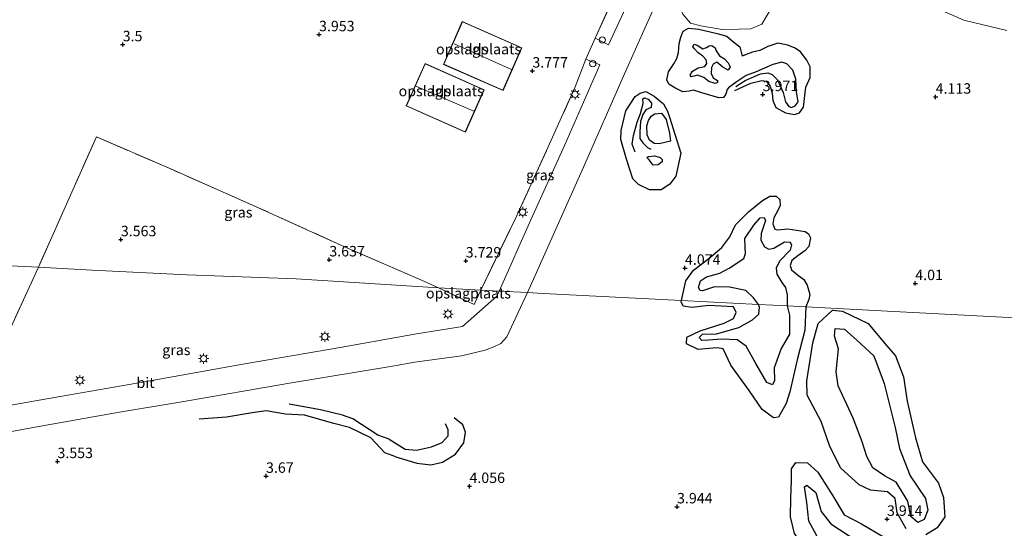
# Model space of a CAD drawing. Units: metres. Extents: x 96839 to 100010, y 495686 to 499497.
# Drawn here: x 99442 to 99678, y 497083 to 497205 of the extents above; entities that cross this region are included whole.
import ezdxf
from ezdxf.enums import TextEntityAlignment as Align

# ---------------------------------------------------------------- set-up
doc = ezdxf.new("R2010")
doc.units = ezdxf.units.M
doc.linetypes.add('IE-TERREINAFSCHEIDING', pattern=[10, 8, -2])
doc.layers.get('0').update_dxf_attribs({"lineweight": 25})
for name, color, linetype, lineweight in [('B-ME-AL-OVERIG-S-B1', 7, 'Continuous', 18), ('B-ME-GW-TEENLIJN-L-B1', 93, 'Continuous', 18), ('B-ME-IE-GRASLAND-GV-B6', 93, 'Continuous', 18), ('B-ME-IE-GRONDWERKLIJN-GROND_INGERICHT-GV-B6', 253, 'Continuous', 18), ('B-ME-IE-HULPGEOMETRIE-L-B1', 53, 'Continuous', 18), ('B-ME-IE-MEUBILAIR_WEGMEUBILAIR-LICHTMAST-S-B1', 8, 'Continuous', 18), ('B-ME-IE-TERREINAFSCHEIDING-DOORGANG-L-B1', 8, 'IE-TERREINAFSCHEIDING-KUNSTMATIG-OPEN', 18), ('B-ME-IE-TERREINAFSCHEIDING-RASTERHEKWERK-L-B1', 8, 'IE-TERREINAFSCHEIDING', 18), ('B-ME-KG-KADASTRAAL-DAKRAND-L-B1', 13, 'Continuous', 18), ('B-ME-KG-KADASTRAAL-NOKLIJN-L-B1', 13, 'Continuous', 18), ('B-ME-OG-BEBOUWING-GV-B6', 173, 'Continuous', 18), ('B-ME-VH-VERH_SOORT-BITUMEN-GV-B6', 8, 'IE-TERREINAFSCHEIDING-NATUURLIJK-HOUTWAL', 18)]:
    doc.layers.add(name, color=color, linetype=linetype, lineweight=lineweight)
for name, color, linetype in [('B-ME-GW-GRONDWERKLIJN-L-B1', 10, 'Continuous'), ('B-ME-GW-HOOGTEPUNT-S-B1', 10, 'Continuous'), ('B-ME-OG-BREUK-L-B1', 10, 'Continuous')]:
    doc.layers.add(name, color=color, linetype=linetype)
doc.styles.add('NLCS-ISO', font='NLCS-ISO.TTF')
doc.linetypes.add('IE-TERREINAFSCHEIDING-KUNSTMATIG-OPEN', pattern='A,7,-1.5,[67,NLCS.SHX,S=0.75,R=0,X=0,Y=0],-1.5', length=10)
doc.linetypes.add('IE-TERREINAFSCHEIDING-NATUURLIJK-HOUTWAL', pattern='A,7,-1.5,[67,NLCS.SHX,S=0.75,R=45,X=0,Y=0],-1.5,7,-1.5,[70,NLCS.SHX,S=0.75,R=0,X=0,Y=0],-1.5', length=20)

# ---------------------------------------------------------------- blocks, each defined once
blk = doc.blocks.new('dtb')
blk.add_circle((0, 0), 0.75)
blk = doc.blocks.new('hoogtepunt')
for p, q in [((-0.5, 0), (0.5, 0)), ((0, 0.5), (0, -0.5))]:
    blk.add_line(p, q)
blk = doc.blocks.new('lantaarnpaal')
for p, q in [((-0.75, 0), (-1.25, 0)), ((-0.88, 0.88), (-0.53, 0.53)), ((0, 0.75), (0, 1.25)), ((0.53, 0.53), (0.88, 0.88)), ((0.75, 0), (1.25, 0)), ((-0.53, -0.53), (-0.88, -0.88)), ((0, -0.75), (0, -1.25)), ((0.53, -0.53), (0.88, -0.88))]:
    blk.add_line(p, q)
blk.add_circle((0, 0), 0.75)

msp = doc.modelspace()

# ---------------------------------------------------------------- linework, layer by layer
at = {"layer": 'B-ME-GW-GRONDWERKLIJN-L-B1'}
for points in [[(99609.034, 497197.454, 6.137), (99609.699, 497196.536, 6.062), (99610.84, 497195.812, 6.094), (99611.781, 497194.852, 6.094), (99612.207, 497193.858, 6.113), (99611.724, 497193.07, 6.145), (99610.504, 497193.835, 6.181), (99609.01, 497194.998, 5.983), (99608.134, 497194.492, 5.852), (99607.73, 497193.744, 5.824), (99607.677, 497192.318, 5.729), (99608.181, 497191.283, 5.686), (99609.165, 497190.6, 5.713), (99609.2, 497190.125, 5.733), (99608.643, 497189.893, 5.769), (99607.103, 497190.383, 5.812), (99605.884, 497191.306, 5.892), (99604.385, 497191.875, 5.987), (99603.551, 497191.686, 5.892), (99602.876, 497191.494, 5.757), (99602.642, 497191.893, 5.733), (99603.206, 497192.877, 5.725), (99604.6, 497193.616, 5.65), (99606.148, 497193.957, 5.745), (99606.63, 497194.665, 5.773), (99606.52, 497195.538, 5.706), (99605.697, 497196.417, 5.614), (99604.518, 497197.3, 6.07), (99603.577, 497198.26, 6.177), (99603.304, 497198.778, 6.185), (99603.587, 497199.29, 6.185), (99604.337, 497199.045, 6.169), (99605.675, 497198.2, 5.975), (99606.55, 497198.508, 5.749), (99607.187, 497198.898, 5.626), (99607.822, 497198.971, 5.654), (99608.609, 497198.448, 5.769), (99608.761, 497197.892, 6.003), (99609.034, 497197.454, 6.137)], [(99613.379, 497188.182, 3.832), (99617.199, 497190.006, 3.991), (99619.82, 497190.654, 4.05), (99620.848, 497190.445, 4.066), (99621.826, 497189.287, 3.931), (99622.285, 497187.619, 3.832), (99622.426, 497185.796, 3.797), (99623.201, 497184.125, 3.725), (99625.486, 497182.874, 3.741), (99627.621, 497182.497, 3.698), (99628.853, 497182.881, 3.709), (99629.817, 497184.257, 3.725), (99630.075, 497186.314, 3.745), (99630.379, 497189.005, 3.804), (99631.392, 497191.371, 3.824), (99631.417, 497193.906, 3.82), (99630.601, 497195.459, 3.804), (99629.076, 497197.454, 3.781), (99627.817, 497198.338, 3.753), (99626.082, 497199.068, 3.983), (99623.67, 497199.527, 3.892), (99621.246, 497198.759, 4.098), (99619.336, 497197.827, 4.545), (99617.589, 497197.369, 4.692), (99616.039, 497196.83, 4.426), (99615.084, 497196.444, 4.442)], [(99589.449, 497173.485, 4.657), (99588.759, 497175.383, 4.783), (99589.095, 497177.467, 4.881), (99589.914, 497180.649, 5.145), (99590.762, 497182.728, 5.059), (99591.376, 497185.125, 5.015), (99591.269, 497186.228, 4.897), (99591.704, 497186.46, 4.803), (99592.568, 497186.176, 4.771), (99593.346, 497185.184, 4.763), (99593.336, 497184.16, 4.791), (99592.031, 497183.621, 4.972), (99591.31, 497182.447, 4.933), (99590.742, 497180.759, 4.992), (99590.561, 497178.358, 4.755), (99590.584, 497176.704, 4.736), (99591.322, 497175.672, 4.775), (99592.414, 497174.598, 4.755), (99593.237, 497174.157, 4.633)], [(99595.764, 497182.757, 4.133), (99596.892, 497181.289, 4.145), (99597.725, 497177.972, 4.188), (99597.943, 497176.119, 4.259)], [(99595.964, 497171.137, 5.425), (99595.012, 497170.437, 5.567), (99593.791, 497170.37, 5.89), (99592.818, 497171.601, 5.905), (99592.272, 497172.158, 5.764), (99592.669, 497172.429, 5.716), (99594.166, 497172.533, 5.598), (99595.423, 497172.166, 5.35), (99595.97, 497171.727, 5.366), (99595.964, 497171.137, 5.425)], [(99600.561, 497137.907, 4.083), (99601.598, 497142.65, 3.984), (99603.405, 497145.167, 3.838), (99607.116, 497147.982, 3.87), (99610.272, 497150.644, 3.893), (99612.158, 497153.2, 3.79), (99613.533, 497156.038, 3.763), (99616.653, 497159.136, 3.858), (99619.967, 497161.876, 3.838), (99621.72, 497162.889, 3.905), (99623.265, 497162.873, 3.862), (99624.168, 497162.072, 3.818), (99624.193, 497160.646, 3.715), (99623.627, 497159.464, 3.668), (99622.738, 497157.69, 3.656), (99622.447, 497156.267, 3.636), (99622.91, 497155.035, 3.687), (99623.581, 497154.83, 3.699), (99626.039, 497155.043, 3.703), (99630.231, 497154.408, 3.854), (99631.018, 497153.845, 3.834), (99631.484, 497152.93, 3.743), (99631.107, 497150.874, 3.557), (99630.106, 497149.775, 3.573), (99628.432, 497148.643, 3.533), (99627.034, 497147.508, 3.517), (99626.626, 497146.324, 3.6), (99626.973, 497145.291, 3.636), (99628.661, 497143.808, 3.648), (99629.881, 497142.965, 3.648), (99630.659, 497141.61, 3.533), (99631.311, 497139.386, 3.561), (99631.061, 497138.16, 3.561), (99630.384, 497136.369, 3.729)], [(99630.384, 497136.369, 3.729), (99630.123, 497130.817, 3.645), (99628.268, 497123.719, 3.73), (99626.568, 497116.003, 3.784), (99625.641, 497113.226, 3.745), (99623.787, 497109.986, 3.745), (99622.63, 497109.832, 3.807), (99619.93, 497111.762, 3.799), (99616.768, 497116.316, 3.876), (99612.372, 497122.414, 3.907), (99610.522, 497126.35, 3.876), (99609.133, 497126.582, 3.807), (99607.204, 497126.428, 3.838), (99604.58, 497126.198, 3.876), (99601.803, 497127.511, 3.869), (99601.88, 497129.131, 3.892), (99605.045, 497130.673, 3.884), (99610.756, 497132.446, 3.606), (99613.071, 497133.602, 3.583), (99613.689, 497135.068, 3.63), (99612.995, 497136.38, 3.645), (99607.131, 497136.691, 3.892), (99603.118, 497136.23, 3.992), (99600.957, 497136.539, 4.023), (99600.495, 497137.62, 4.092), (99600.561, 497137.907, 4.083)], [(99632.051, 497127.807, 3.714), (99633.288, 497132.437, 3.637), (99636.761, 497135.599, 3.784), (99639.153, 497135.367, 3.876), (99645.325, 497132.432, 4.069), (99649.259, 497127.723, 3.923), (99651.881, 497124.636, 3.961), (99653.808, 497119.619, 3.961), (99654.655, 497113.831, 3.876), (99656.657, 497105.034, 3.699), (99658.353, 497099.246, 3.722), (99662.132, 497094.151, 3.792), (99663.365, 497090.679, 3.784), (99663.672, 497086.049, 3.799), (99661.819, 497083.426, 3.799), (99659.117, 497081.806, 3.714)], [(99654.411, 497083.197, 3.761), (99652.252, 497087.056, 3.776), (99651.79, 497090.452, 3.714), (99649.939, 497092.073, 3.707), (99645.849, 497092.46, 3.792), (99643.149, 497093.773, 3.799), (99638.675, 497097.788, 3.846), (99636.054, 497103.19, 3.907), (99634.05, 497108.901, 3.846), (99630.657, 497115.23, 3.684), (99630.581, 497118.625, 3.784), (99631.432, 497123.718, 3.753), (99632.051, 497127.807, 3.714)], [(99532.109, 497100.464, 4.274), (99529.424, 497101.441, 4.29), (99526.098, 497105.017, 4.222), (99521.002, 497107.483, 3.966), (99517.213, 497108.456, 3.871), (99510.186, 497110.402, 3.879), (99505.61, 497110.701, 3.864), (99500.993, 497111.513, 3.797), (99497.683, 497111.027, 3.726), (99491.495, 497109.94, 3.698), (99484.95, 497109.483, 3.686)], [(99532.109, 497100.464, 4.274), (99537.124, 497098.919, 4.158), (99540.442, 497098.532, 4.081), (99543.297, 497099.148, 4.181), (99546.384, 497101.076, 4.181), (99548.392, 497103.776, 4.212), (99548.779, 497106.399, 4.127), (99548.162, 497108.097, 4.004), (99546.079, 497109.796, 3.981)], [(99629.948, 497078.886, 3.869), (99627.634, 497082.051, 3.915), (99626.71, 497086.064, 3.861), (99626.789, 497090.616, 3.915), (99626.945, 497094.706, 3.923), (99626.946, 497097.561, 3.907), (99627.95, 497099.104, 3.9), (99630.805, 497099.025, 3.923), (99633.273, 497096.787, 4.008), (99636.82, 497091.075, 3.923), (99639.597, 497086.598, 3.923), (99643.685, 497084.436, 3.938), (99648.623, 497081.502, 3.884), (99650.474, 497078.723, 3.853), (99649.546, 497075.56, 3.822), (99644.375, 497072.475, 3.66), (99640.207, 497069.931, 3.583), (99636.425, 497067.154, 3.676), (99634.11, 497065.998, 3.684), (99632.721, 497067.079, 3.792), (99632.491, 497069.934, 3.884), (99632.646, 497072.789, 3.9), (99631.722, 497076.416, 3.869), (99629.948, 497078.886, 3.869)]]:
    msp.add_polyline3d(points, dxfattribs=at)
at = {"layer": 'B-ME-GW-TEENLIJN-L-B1'}
for points in [[(99680.001, 497378.86, 3.863), (99674.088, 497365.69, 3.84), (99663.591, 497341.364, 3.861), (99660.621, 497334.565, 3.877), (99660.469, 497334.217, 3.84), (99658.957, 497333.519, 3.824), (99652.758, 497331.442, 3.808), (99649.407, 497329.019, 3.784), (99647.389, 497325.237, 3.792), (99639.855, 497308.359, 3.784), (99632.9, 497293.931, 3.871), (99621.481, 497268.616, 3.871), (99617.671, 497259.861, 3.863), (99616.345, 497253.933, 3.966), (99612.477, 497247.237, 3.887), (99605.598, 497232.492, 3.919), (99604.335, 497224.9, 3.974), (99601.959, 497216.923, 3.943), (99599.929, 497211.952, 3.974), (99599.668, 497209.499, 3.974), (99600.905, 497206.477, 3.982), (99602.706, 497204.32, 3.99), (99605.162, 497203.731, 4.016)], [(99638.389, 497216.008, 4.006), (99638.342, 497219.257, 3.824), (99635.925, 497223.162, 3.459), (99632.403, 497227.475, 3.206), (99629.249, 497237.012, 3.214), (99627.357, 497245.982, 2.992), (99627.63, 497249.544, 2.968), (99628.035, 497250.411, 2.984), (99628.827, 497250.403, 2.976), (99629.598, 497248.257, 2.96), (99631.414, 497239.683, 2.96), (99636.678, 497227.274, 3.127), (99640.908, 497222.4, 3.578), (99645.318, 497219.742, 3.8), (99652.692, 497212.461, 3.927), (99656.946, 497210.122, 3.935), (99668.225, 497205.099, 3.848), (99678.577, 497202.62, 3.808)], [(99623.242, 497210.296, 4.283), (99623.114, 497209.347, 3.99), (99622.11, 497208.01, 3.935), (99620.862, 497205.883, 3.911), (99619.854, 497204.111, 4.01), (99617.189, 497203.028, 4.24), (99614.376, 497202.937, 4.129), (99610.296, 497202.859, 4.156), (99605.162, 497203.731, 4.016)]]:
    msp.add_polyline3d(points, dxfattribs=at)
at = {"layer": 'B-ME-IE-GRASLAND-GV-B6'}
for points in [[(99691.347, 497133.225, 3.462), (99652.975, 497135.204, 4.316), (99630.384, 497136.369, 3.729), (99625.863, 497136.602, 2.92), (99619.045, 497136.954, 2.743), (99600.561, 497137.907, 4.083), (99567.428, 497139.616, 4.011), (99563.665, 497139.81, 3.603), (99566.111, 497145.363, 3.702), (99577.087, 497169.891, 3.742), (99586.892, 497192.212, 3.749), (99592.197, 497204.003, 3.757), (99598.677, 497218.395, 3.789)], [(99656.946, 497210.122, 3.935), (99668.225, 497205.099, 3.848), (99678.577, 497202.62, 3.808)], [(99678.577, 497202.62, 3.808), (99668.225, 497205.099, 3.848), (99656.946, 497210.122, 3.935)], [(99600.905, 497206.477, 3.982), (99602.706, 497204.32, 3.99), (99605.162, 497203.731, 4.016), (99610.296, 497202.859, 4.156), (99614.376, 497202.937, 4.129), (99617.189, 497203.028, 4.24), (99619.854, 497204.111, 4.01), (99620.862, 497205.883, 3.911)], [(99620.862, 497205.883, 3.911), (99619.854, 497204.111, 4.01), (99617.189, 497203.028, 4.24), (99614.376, 497202.937, 4.129), (99610.296, 497202.859, 4.156), (99605.162, 497203.731, 4.016), (99602.706, 497204.32, 3.99), (99600.905, 497206.477, 3.982)], [(99556.867, 497140.161, 3.693), (99552.437, 497140.389, 3.682), (99560.685, 497157.379, 3.801), (99568.214, 497173.821, 3.932), (99575.098, 497189.081, 3.738), (99577.62, 497195.75, 3.718), (99580.969, 497194.344, 3.788), (99572.581, 497175.177, 3.807), (99564.442, 497157.236, 3.863), (99556.867, 497140.161, 3.693)], [(99542.28, 497140.913, 3.685), (99508.193, 497143.112, 3.478), (99482.081, 497144.083, 3.549), (99459.296, 497145.192, 3.533), (99446.4, 497145.858, 3.576), (99454.08, 497163.128, 3.423), (99460.363, 497177.132, 3.478), (99477.041, 497169.899, 3.696), (99498.438, 497160.468, 3.696), (99519.791, 497150.803, 3.575), (99538.21, 497142.795, 3.7), (99542.28, 497140.913, 3.685)], [(99433.611, 497118.025, 3.595), (99444.206, 497141.038, 3.603), (99446.4, 497145.858, 3.576), (99459.296, 497145.192, 3.533), (99482.081, 497144.083, 3.549), (99508.193, 497143.112, 3.478), (99542.28, 497140.913, 3.685)], [(99542.28, 497140.913, 3.685), (99550.895, 497136.928, 3.653), (99552.437, 497140.389, 3.682), (99556.867, 497140.161, 3.693), (99556.282, 497138.947, 3.68), (99548.102, 497131.692, 3.528), (99537.064, 497129.956, 3.586), (99518.737, 497126.684, 3.571), (99495.439, 497122.689, 3.567), (99471.872, 497118.424, 3.559), (99451.615, 497114.92, 3.551), (99419.298, 497109.243, 3.567)], [(99428.504, 497104.465, 3.389), (99447.421, 497107.846, 3.425), (99465.865, 497111.146, 3.393), (99480.802, 497113.645, 3.425), (99506.616, 497118.116, 3.417), (99531.289, 497122.148, 3.445), (99536.657, 497123.135, 3.45), (99547.847, 497124.633, 3.434), (99553.533, 497126.044, 3.458), (99555.616, 497126.784, 3.508), (99557.232, 497127.611, 3.536), (99558.668, 497129.183, 3.532), (99563.665, 497139.81, 3.603), (99567.428, 497139.616, 4.011), (99600.561, 497137.907, 4.083), (99619.045, 497136.954, 2.743), (99625.863, 497136.602, 2.92), (99630.384, 497136.369, 3.729), (99652.975, 497135.204, 4.316), (99691.347, 497133.225, 3.462), (99693.819, 497133.097, 3.175), (99704.917, 497132.525, 3.466), (99708.298, 497132.35, 4.815), (99740.951, 497130.667, 5.321)]]:
    msp.add_polyline3d(points, dxfattribs=at)
at = {"layer": 'B-ME-IE-GRONDWERKLIJN-GROND_INGERICHT-GV-B6'}
for points in [[(99589.36, 497221.537, 3.734), (99579.847, 497200.758, 3.765), (99577.62, 497195.75, 3.718), (99575.098, 497189.081, 3.738), (99568.214, 497173.821, 3.932), (99560.685, 497157.379, 3.801), (99552.437, 497140.389, 3.682), (99542.28, 497140.913, 3.685), (99538.21, 497142.795, 3.7), (99519.791, 497150.803, 3.575), (99498.438, 497160.468, 3.696), (99477.041, 497169.899, 3.696), (99460.363, 497177.132, 3.478), (99454.08, 497163.128, 3.423), (99446.4, 497145.858, 3.576), (99429.569, 497146.726, 3.634)], [(99589.759, 497213.731, 3.833), (99583.08, 497199.181, 3.864), (99579.847, 497200.758, 3.765), (99589.36, 497221.537, 3.734)], [(99548.02, 497204.72, 3.786), (99543.536, 497194.484, 3.786), (99557.782, 497188.243, 3.786), (99562.266, 497198.479, 3.786), (99548.02, 497204.72, 3.786)], [(99539.083, 497194.67, 3.786), (99534.585, 497184.517, 3.786), (99548.767, 497178.234, 3.786), (99553.266, 497188.387, 3.786), (99539.083, 497194.67, 3.786)], [(99446.4, 497145.858, 3.576), (99444.206, 497141.038, 3.603), (99433.611, 497118.025, 3.595), (99418.528, 497123.915, 3.475), (99411.419, 497126.692, 3.454), (99403.401, 497130.762, 3.505), (99400.948, 497132.008, 3.587), (99373.505, 497144.136, 3.595), (99391.115, 497147.243, 3.612), (99405.926, 497140.58, 3.638), (99409.123, 497147.78, 3.634), (99429.569, 497146.726, 3.634), (99446.4, 497145.858, 3.576)], [(99552.437, 497140.389, 3.682), (99550.895, 497136.928, 3.653), (99542.28, 497140.913, 3.685), (99552.437, 497140.389, 3.682)]]:
    msp.add_polyline3d(points, dxfattribs=at)
at = {"layer": 'B-ME-IE-HULPGEOMETRIE-L-B1'}
msp.add_polyline3d([(99429.569, 497146.726, 3.634), (99446.4, 497145.858, 3.576), (99459.296, 497145.192, 3.533), (99482.081, 497144.083, 3.549), (99508.193, 497143.112, 3.478), (99542.28, 497140.913, 3.685), (99552.437, 497140.389, 3.682), (99556.867, 497140.161, 3.693), (99563.665, 497139.81, 3.603), (99567.428, 497139.616, 4.011), (99600.561, 497137.907, 4.083), (99619.045, 497136.954, 2.743), (99625.863, 497136.602, 2.92), (99630.384, 497136.369, 3.729), (99652.975, 497135.204, 4.316), (99691.347, 497133.225, 3.462)], dxfattribs=at)
at = {"layer": 'B-ME-IE-TERREINAFSCHEIDING-DOORGANG-L-B1'}
msp.add_line((99579.847, 497200.758, 3.765), (99577.62, 497195.75, 3.718), dxfattribs=at)
at = {"layer": 'B-ME-IE-TERREINAFSCHEIDING-RASTERHEKWERK-L-B1'}
for points in [[(99579.847, 497200.758, 3.765), (99589.36, 497221.537, 3.734), (99597.7, 497239.754, 3.9), (99606.616, 497260.301, 3.876), (99614.03, 497277.101, 3.963), (99620.59, 497291.651, 4.173), (99624.156, 497299.736, 4.023), (99630.271, 497313.38, 3.979), (99637.285, 497329.708, 3.991), (99635.692, 497332.932, 4.019)], [(99552.437, 497140.389, 3.682), (99560.685, 497157.379, 3.801), (99568.214, 497173.821, 3.932), (99575.098, 497189.081, 3.738), (99577.62, 497195.75, 3.718)], [(99542.28, 497140.913, 3.685), (99538.21, 497142.795, 3.7), (99519.791, 497150.803, 3.575), (99498.438, 497160.468, 3.696), (99477.041, 497169.899, 3.696), (99460.363, 497177.132, 3.478), (99454.08, 497163.128, 3.423), (99446.4, 497145.858, 3.576)], [(99446.4, 497145.858, 3.576), (99444.206, 497141.038, 3.603), (99433.611, 497118.025, 3.595), (99418.528, 497123.915, 3.475), (99411.419, 497126.692, 3.454)], [(99552.437, 497140.389, 3.682), (99550.895, 497136.928, 3.653), (99542.28, 497140.913, 3.685)]]:
    msp.add_polyline3d(points, dxfattribs=at)
at = {"layer": 'B-ME-KG-KADASTRAAL-DAKRAND-L-B1'}
for points in [[(99548.046, 497204.654, 7.805), (99562.2, 497198.453, 7.833), (99557.756, 497188.309, 7.673), (99543.602, 497194.51, 7.645), (99548.046, 497204.654, 7.805)], [(99539.109, 497194.604, 7.758), (99553.2, 497188.362, 7.613), (99548.742, 497178.3, 7.579), (99534.651, 497184.542, 7.724), (99539.109, 497194.604, 7.758)]]:
    msp.add_polyline3d(points, dxfattribs=at)
at = {"layer": 'B-ME-KG-KADASTRAAL-NOKLIJN-L-B1'}
for p, q in [((99559.848, 497193.288, 9.48), (99546.07, 497199.376, 9.543)), ((99550.754, 497183.232, 9.518), (99536.92, 497189.284, 9.616))]:
    msp.add_line(p, q, dxfattribs=at)
at = {"layer": 'B-ME-OG-BEBOUWING-GV-B6'}
for points in [[(99548.02, 497204.72, 3.786), (99562.266, 497198.479, 3.786), (99557.782, 497188.243, 3.786), (99543.536, 497194.484, 3.786), (99548.02, 497204.72, 3.786)], [(99539.083, 497194.67, 3.786), (99553.266, 497188.387, 3.786), (99548.767, 497178.234, 3.786), (99534.585, 497184.517, 3.786), (99539.083, 497194.67, 3.786)]]:
    msp.add_polyline3d(points, dxfattribs=at)
at = {"layer": 'B-ME-OG-BREUK-L-B1'}
for points in [[(99613.594, 497189.147, 3.634), (99615.866, 497190.59, 3.436), (99619.526, 497192.217, 3.254), (99621.232, 497192.438, 3.258), (99622.337, 497192.07, 3.206), (99623.552, 497190.791, 3.092), (99624.908, 497187.728, 3.214), (99625.48, 497185.504, 3.341), (99626.301, 497184.427, 3.389), (99626.932, 497184.143, 3.464), (99627.847, 497184.53, 3.408), (99628.53, 497185.514, 3.385), (99628.158, 497187.894, 3.309), (99627.95, 497190.946, 3.198), (99627.258, 497193.091, 3.131), (99625.847, 497194.571, 3.119), (99624.623, 497194.979, 3.068), (99622.479, 497194.446, 3.092), (99618.501, 497192.702, 3.29), (99616.076, 497191.776, 3.397), (99613.645, 497190.255, 3.606), (99611.849, 497188.887, 3.785), (99611.489, 497188.494, 3.84), (99611.2, 497187.348, 3.844), (99610.638, 497186.522, 3.737), (99609.488, 497186.454, 3.741), (99605.421, 497187.683, 3.67), (99603.407, 497188.297, 3.721), (99602.374, 497188.03, 3.721), (99600.908, 497187.925, 3.745), (99598.976, 497188.855, 3.801), (99597.519, 497189.701, 3.888), (99597.055, 497190.815, 3.884), (99597.47, 497192.712, 3.923), (99598.756, 497194.64, 4.133), (99599.481, 497195.861, 4.181), (99599.852, 497197.323, 4.078), (99600.032, 497199.499, 3.963), (99600.403, 497200.961, 3.955), (99600.932, 497202.421, 3.975), (99602.207, 497203.161, 4.062), (99604.7, 497202.899, 4.034), (99609.126, 497201.865, 4.137), (99611.456, 497201.248, 4.141), (99612.752, 497200.087, 4.256), (99614.52, 497198.683, 4.422), (99615.084, 497196.444, 4.442)], [(99597.724, 497181.832, 3.712), (99600.396, 497173.18, 3.826), (99599.199, 497167.678, 3.991), (99597.763, 497165.802, 4.07), (99595.701, 497164.404, 4.078), (99592.905, 497164.432, 4.251), (99590.239, 497165.718, 4.306), (99588.913, 497167.071, 4.291), (99587.345, 497171.773, 4.129), (99586.052, 497176.473, 4.11), (99586.113, 497178.638, 4.039), (99587.223, 497183.314, 3.924), (99589.462, 497186.758, 3.783), (99590.692, 497187.613, 3.775), (99592.034, 497187.954, 3.787), (99593.993, 497186.871, 3.775), (99596.22, 497185.037, 3.787), (99597.187, 497183.295, 3.739), (99597.724, 497181.832, 3.712)], [(99597.943, 497176.119, 4.259), (99595.219, 497175.437, 4.267), (99594.038, 497175.488, 4.275), (99592.865, 497176.327, 4.267), (99592.326, 497177.592, 4.247), (99592.268, 497179.72, 4.247), (99592.675, 497181.055, 4.232), (99593.315, 497182.073, 4.243), (99594.188, 497182.655, 4.287), (99595.764, 497182.757, 4.133)], [(99619.045, 497136.954, 2.743), (99617.833, 497138.55, 2.779), (99616.028, 497140.271, 2.763), (99612.035, 497141.103, 2.83), (99608.511, 497141.177, 2.977), (99605.611, 497140.255, 3.211), (99605.017, 497140.301, 3.207), (99604.668, 497141.017, 3.147), (99605.159, 497142.636, 3.028), (99606.554, 497143.573, 2.91), (99609.732, 497144.492, 2.783), (99612.001, 497145.618, 2.759), (99615.47, 497148, 2.632), (99615.917, 497149.144, 2.64), (99615.813, 497150.65, 2.723), (99615.755, 497152.79, 2.83), (99617.925, 497155.937, 3.115), (99619.448, 497157.744, 3.211), (99620.359, 497157.774, 3.246), (99620.709, 497157.058, 3.246), (99619.648, 497153.94, 3.108), (99619.593, 497152.356, 2.989), (99620.488, 497150.802, 2.826), (99621.512, 497150.198, 2.767), (99622.703, 497150.424, 2.799), (99625.293, 497151.983, 3.123), (99626.519, 497151.852, 3.127), (99626.949, 497151.214, 3.127), (99626.58, 497149.99, 3.135), (99624.098, 497147.321, 2.771), (99623.289, 497145.626, 2.783), (99623.394, 497144.199, 2.763), (99624.642, 497142.246, 2.85), (99625.462, 497141.049, 2.866), (99625.88, 497139.263, 2.874), (99625.863, 497136.602, 2.92)], [(99625.863, 497136.602, 2.92), (99626.421, 497134.369, 2.92), (99626.419, 497129.816, 2.935), (99624.488, 497126.421, 2.958), (99622.789, 497121.792, 3.058), (99622.865, 497118.783, 3.074), (99622.402, 497117.703, 3.082), (99621.013, 497118.243, 3.074), (99618.391, 497122.797, 2.989), (99616.078, 497126.965, 3.066), (99613.918, 497128.509, 3.143), (99610.137, 497128.665, 3.336), (99607.05, 497128.435, 3.406), (99605.43, 497128.358, 3.498), (99604.813, 497129.053, 3.498), (99605.585, 497129.824, 3.491), (99608.98, 497129.9, 3.305), (99614.305, 497131.441, 3.197), (99617.624, 497133.292, 2.997), (99619.09, 497134.603, 2.842), (99619.245, 497136.301, 2.788), (99619.045, 497136.954, 2.743)], [(99643.848, 497104.036, 2.804), (99641.689, 497109.747, 2.642), (99638.143, 497117.465, 2.596), (99637.604, 497120.783, 2.572), (99638.224, 497126.339, 2.704), (99637.222, 497129.348, 2.873), (99637.377, 497131.2, 3.035), (99639.615, 497131.045, 3.02), (99642.623, 497128.42, 2.966), (99646.634, 497124.638, 2.912), (99649.178, 497118, 2.85), (99651.797, 497107.505, 2.742), (99652.798, 497102.412, 2.904), (99655.419, 497095.929, 3.035), (99659.044, 497090.449, 3.066), (99659.583, 497087.671, 3.136), (99658.733, 497085.433, 3.19), (99657.189, 497084.739, 3.19), (99655.569, 497086.129, 3.174), (99654.799, 497089.833, 3.051), (99652.023, 497094.387, 3.035), (99649.246, 497095.931, 2.935), (99646.469, 497097.785, 2.881), (99645.004, 497100.563, 2.796), (99643.848, 497104.036, 2.804)], [(99530.476, 497104.718, 3.801), (99527.752, 497105.654, 3.801), (99521.783, 497109.537, 3.655), (99519.335, 497110.435, 3.58), (99514.046, 497111.717, 3.702), (99506.548, 497113.071, 3.714)], [(99530.476, 497104.718, 3.801), (99534.334, 497102.324, 3.77), (99537.034, 497102.014, 3.77), (99540.661, 497102.861, 3.762), (99543.208, 497103.864, 3.785), (99544.598, 497105.483, 3.824), (99544.598, 497106.95, 3.777), (99543.982, 497108.339, 3.816)], [(99634.809, 497077.649, 3.082), (99632.958, 497081.663, 3.058), (99631.108, 497085.059, 3.035), (99630.647, 497089.534, 3.105), (99630.031, 497093.238, 3.174), (99630.648, 497093.701, 3.174), (99632.731, 497091.926, 3.167), (99634.041, 497087.372, 3.058), (99636.355, 497084.439, 3.113), (99640.521, 497081.66, 3.12), (99643.529, 497079.961, 3.174), (99644.995, 497078.263, 3.213), (99644.145, 497076.642, 3.167), (99641.83, 497074.637, 3.089), (99638.588, 497072.632, 3.082), (99637.122, 497072.247, 3.097), (99636.042, 497073.713, 3.066), (99635.503, 497076.029, 3.066), (99634.809, 497077.649, 3.082)]]:
    msp.add_polyline3d(points, dxfattribs=at)
at = {"layer": 'B-ME-VH-VERH_SOORT-BITUMEN-GV-B6'}
for points in [[(99598.677, 497218.395, 3.789), (99592.197, 497204.003, 3.757), (99586.892, 497192.212, 3.749), (99577.087, 497169.891, 3.742), (99566.111, 497145.363, 3.702), (99563.665, 497139.81, 3.603), (99556.867, 497140.161, 3.693), (99564.442, 497157.236, 3.863), (99572.581, 497175.177, 3.807), (99580.969, 497194.344, 3.788), (99577.62, 497195.75, 3.718), (99579.847, 497200.758, 3.765), (99583.08, 497199.181, 3.864), (99589.759, 497213.731, 3.833)], [(99419.298, 497109.243, 3.567), (99451.615, 497114.92, 3.551), (99471.872, 497118.424, 3.559), (99495.439, 497122.689, 3.567), (99518.737, 497126.684, 3.571), (99537.064, 497129.956, 3.586), (99548.102, 497131.692, 3.528), (99556.282, 497138.947, 3.68), (99556.867, 497140.161, 3.693), (99563.665, 497139.81, 3.603)], [(99563.665, 497139.81, 3.603), (99558.668, 497129.183, 3.532), (99557.232, 497127.611, 3.536), (99555.616, 497126.784, 3.508), (99553.533, 497126.044, 3.458), (99547.847, 497124.633, 3.434), (99536.657, 497123.135, 3.45), (99531.289, 497122.148, 3.445), (99506.616, 497118.116, 3.417), (99480.802, 497113.645, 3.425), (99465.865, 497111.146, 3.393), (99447.421, 497107.846, 3.425), (99428.504, 497104.465, 3.389)]]:
    msp.add_polyline3d(points, dxfattribs=at)

# ---------------------------------------------------------------- block references
at = {"layer": 'B-ME-AL-OVERIG-S-B1', "rotation": 90}
for p in [(99581.587, 497200.333, 3.775), (99579.304, 497194.625, 3.759)]:
    msp.add_blockref('dtb', p, dxfattribs=at)
at = {"layer": 'B-ME-GW-HOOGTEPUNT-S-B1', "rotation": 90}
for p in [(99513.688, 497201.63, 3.953), (99513.688, 497201.63, 3.953), (99466.617, 497199.23, 3.5), (99466.617, 497199.23, 3.5), (99564.827, 497192.939, 3.777), (99564.827, 497192.939, 3.777), (99620.024, 497187.285, 3.971), (99620.024, 497187.285, 3.971), (99661.487, 497186.677, 4.113), (99661.487, 497186.677, 4.113), (99466.175, 497152.527, 3.563), (99466.175, 497152.527, 3.563), (99516.149, 497147.69, 3.637), (99516.149, 497147.69, 3.637), (99548.852, 497147.429, 3.729), (99548.852, 497147.429, 3.729), (99601.394, 497145.683, 4.074), (99601.394, 497145.683, 4.074), (99656.61, 497142.009, 4.01), (99656.61, 497142.009, 4.01), (99450.977, 497099.366, 3.553), (99450.977, 497099.366, 3.553), (99500.974, 497095.844, 3.67), (99500.974, 497095.844, 3.67), (99549.739, 497093.404, 4.056), (99549.739, 497093.404, 4.056), (99599.498, 497088.516, 3.944), (99599.498, 497088.516, 3.944), (99649.828, 497085.534, 3.914), (99649.828, 497085.534, 3.914)]:
    msp.add_blockref('hoogtepunt', p, dxfattribs=at)
at = {"layer": 'B-ME-IE-MEUBILAIR_WEGMEUBILAIR-LICHTMAST-S-B1', "rotation": 90}
for p in [(99575.057, 497187.306, 3.767), (99562.5, 497159.071, 3.763), (99544.595, 497134.661, 3.698), (99515.065, 497129.227, 3.386), (99486.002, 497123.999, 3.58), (99456.365, 497118.805, 3.58)]:
    msp.add_blockref('lantaarnpaal', p, dxfattribs=at)

# ---------------------------------------------------------------- texts
at = {"layer": 'B-ME-GW-HOOGTEPUNT-S-B1', "ltscale": 0.2, "style": 'NLCS-ISO'}
for s, p in [('3.953', (99513.688, 497201.63, 3.953)), ('3.953', (99513.688, 497201.63, 3.953)), ('3.5', (99466.617, 497199.23, 3.5)), ('3.5', (99466.617, 497199.23, 3.5)), ('3.777', (99564.827, 497192.939, 3.777)), ('3.777', (99564.827, 497192.939, 3.777)), ('3.971', (99620.024, 497187.285, 3.971)), ('3.971', (99620.024, 497187.285, 3.971)), ('4.113', (99661.487, 497186.677, 4.113)), ('4.113', (99661.487, 497186.677, 4.113)), ('3.563', (99466.175, 497152.527, 3.563)), ('3.563', (99466.175, 497152.527, 3.563)), ('3.637', (99516.149, 497147.69, 3.637)), ('3.637', (99516.149, 497147.69, 3.637)), ('3.729', (99548.852, 497147.429, 3.729)), ('3.729', (99548.852, 497147.429, 3.729)), ('4.074', (99601.394, 497145.683, 4.074)), ('4.074', (99601.394, 497145.683, 4.074)), ('4.01', (99656.61, 497142.009, 4.01)), ('4.01', (99656.61, 497142.009, 4.01)), ('3.553', (99450.977, 497099.366, 3.553)), ('3.553', (99450.977, 497099.366, 3.553)), ('3.67', (99500.974, 497095.844, 3.67)), ('3.67', (99500.974, 497095.844, 3.67)), ('4.056', (99549.739, 497093.404, 4.056)), ('4.056', (99549.739, 497093.404, 4.056)), ('3.944', (99599.498, 497088.516, 3.944)), ('3.944', (99599.498, 497088.516, 3.944)), ('3.914', (99649.828, 497085.534, 3.914)), ('3.914', (99649.828, 497085.534, 3.914))]:
    msp.add_text(s, height=2.5, dxfattribs=at).set_placement(p, align=Align.BOTTOM_LEFT)
at = {"layer": 'B-ME-IE-GRASLAND-GV-B6', "ltscale": 0.2, "style": 'NLCS-ISO'}
for p in [(99566.703, 497167.9555), (99494.34, 497159.0225), (99479.4775, 497126.073)]:
    msp.add_text('gras', height=2.5, dxfattribs=at).set_placement(p, align=Align.MIDDLE_CENTER)
at = {"layer": 'B-ME-IE-GRONDWERKLIJN-GROND_INGERICHT-GV-B6', "ltscale": 0.2, "style": 'NLCS-ISO'}
for p in [(99551.9248, 497198.1292), (99542.9568, 497188.0956), (99549.5122, 497139.6547)]:
    msp.add_text('opslagplaats', height=2.5, dxfattribs=at).set_placement(p, align=Align.MIDDLE_CENTER)
at = {"layer": 'B-ME-OG-BEBOUWING-GV-B6', "ltscale": 0.2, "style": 'NLCS-ISO'}
for p in [(99551.9248, 497198.1292), (99542.9568, 497188.0956)]:
    msp.add_text('lds', height=2.5, dxfattribs=at).set_placement(p, align=Align.MIDDLE_CENTER)
at = {"layer": 'B-ME-VH-VERH_SOORT-BITUMEN-GV-B6', "ltscale": 0.2, "style": 'NLCS-ISO'}
msp.add_text('bit', height=2.5, dxfattribs=at).set_placement((99472.0992, 497118.2124), align=Align.MIDDLE_CENTER)

doc.saveas('drawing.dxf')
